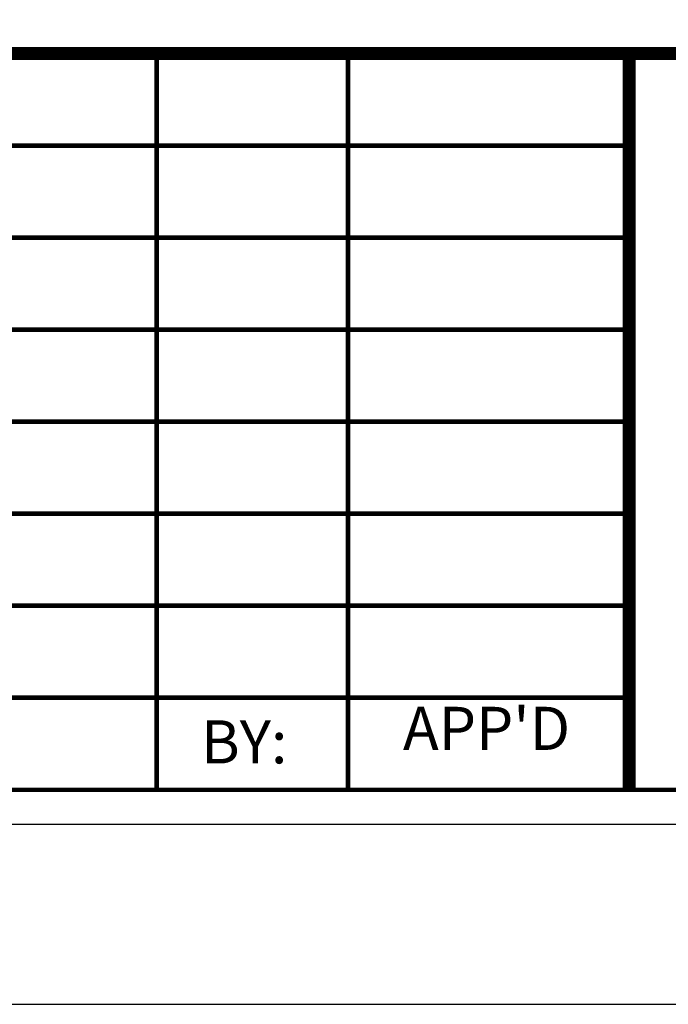
# Model space of a CAD drawing. Units: feet. Extents: x 0.2 to 36, y -0.4 to 21.6.
# Drawn here: x 7.7 to 9.1, y -0.4 to 1.8 of the extents above; entities that cross this region are included whole.
import ezdxf

# ---------------------------------------------------------------- set-up
doc = ezdxf.new("R2010")
doc.units = ezdxf.units.FT
doc.header["$MEASUREMENT"] = 0
for name, color, linetype, lineweight in [('DT-Hvy', 7, 'Continuous', 120), ('DT-Lt', 9, 'Continuous', 30), ('DT-Med', 7, 'Continuous', 90), ('DT-Text', 5, 'Continuous', 25)]:
    doc.layers.add(name, color=color, linetype=linetype, lineweight=lineweight)
doc.layers.add('GB-NOPLOT', color=4, linetype='Continuous', plot=False)
doc.styles.add('GB-REV-BLK', font='romans.shx', dxfattribs={"height": 0.0938})

msp = doc.modelspace()

# ---------------------------------------------------------------- linework, layer by layer
at = {"layer": 'DT-Hvy'}
msp.add_lwpolyline([(3.3, 0.08), (35.29999, 0.08), (35.29999, 21.08061), (3.3, 21.08061)], close=True, dxfattribs=at)
at = {"layer": 'DT-Hvy', "const_width": 0.028}
msp.add_lwpolyline([(3.3, 1.68), (35.29999, 1.68)], dxfattribs=at)
at = {"layer": 'DT-Lt', "lineweight": -2, "const_width": 0.01}
for points in [[(7.95022, 0.08), (7.95022, 1.68)], [(8.36614, 0.08), (8.36614, 1.68)], [(3.3, 1.48), (8.97723, 1.48)], [(3.3, 1.28), (8.97723, 1.28)], [(3.3, 1.08), (8.97723, 1.08)], [(3.3, 0.88), (8.97723, 0.88)], [(3.3, 0.68), (8.97723, 0.68)], [(3.3, 0.68), (8.97723, 0.68)], [(3.3, 0.48), (8.97723, 0.48)], [(4.76596, 0.28), (7.95022, 0.28)], [(7.95022, 0.28), (8.36614, 0.28)], [(8.36614, 0.28), (8.97723, 0.28)]]:
    msp.add_lwpolyline(points, dxfattribs=at)
at = {"layer": 'DT-Med', "const_width": 0.028}
msp.add_lwpolyline([(8.97723, 1.68), (8.97723, 0.08)], dxfattribs=at)
at = {"layer": 'GB-NOPLOT', "color": 97}
msp.add_lwpolyline([(35.95749, 0.0052), (35.95749, 21.5902), (0.23749, 21.5902), (0.23749, 0.0052)], close=True, dxfattribs=at)
at = {"layer": 'GB-NOPLOT', "color": 14}
msp.add_lwpolyline([(2.18749, -0.38656), (35.44695, -0.3859), (35.44694, 21.08221), (2.19659, 21.08155)], close=True, dxfattribs=at)

# ---------------------------------------------------------------- texts
at = {"layer": 'DT-Text', "char_height": 0.0938, "style": 'GB-REV-BLK'}
for s, insert, width, attachment_point in [("APP'D", (8.66722, 0.13703), 0.3883929, 8), ('BY:', (8.14033, 0.23078), 0.1830357, 2)]:
    msp.add_mtext(s, dxfattribs=dict(at, insert=insert, width=width, attachment_point=attachment_point))

doc.saveas('drawing.dxf')
